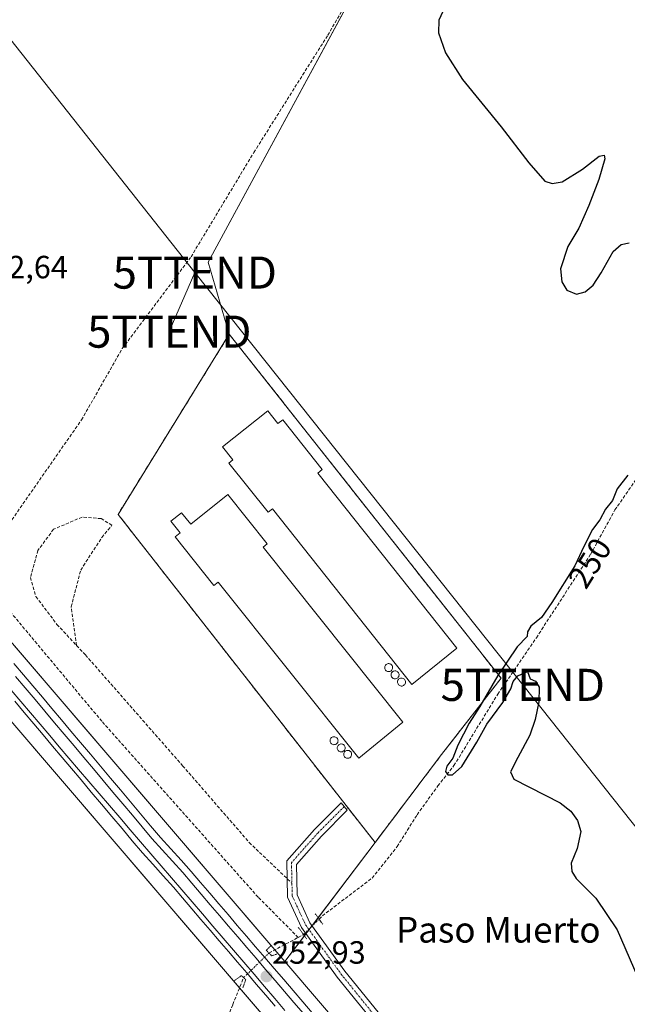
# Model space of a CAD drawing. Units: metres. Extents: x 626014 to 629530, y 4643965 to 4646340.
# Drawn here: x 627231 to 627420, y 4645408 to 4645715 of the extents above; entities that cross this region are included whole.
import ezdxf
from ezdxf.enums import TextEntityAlignment as Align

# ---------------------------------------------------------------- set-up
doc = ezdxf.new("R2010")
doc.units = ezdxf.units.M
doc.header["$MEASUREMENT"] = 0
for name, pattern in [('TRAZO_Y_PUNTO', [1, 0.5, -0.25, 0, -0.25]), ('TRAZOS2', [0.375, 0.25, -0.125]), ('TRAZOSX2', [1.5, 1, -0.5])]:
    doc.linetypes.add(name, pattern=pattern)
doc.layers.get('0').update_dxf_attribs({"lineweight": 5})
for name, color, linetype, lineweight in [('Agrupación de edificios', 2, 'TRAZOSX2', 0), ('Agrupación de edificios CxS', 19, 'Continuous', 0), ('Carátula', 7, 'Continuous', 5), ('Corriente artificial lineal', 5, 'TRAZOSX2', 13), ('Corriente artificial lineal oculto', 135, 'TRAZO_Y_PUNTO', 13), ('Cultivos herbáceos CxS', 92, 'Continuous', 0), ('Curva de nivel maestra', 36, 'Continuous', 30), ('Depósito genérico', 232, 'Continuous', 0), ('Depósito genérico Cxs', 232, 'Continuous', 0), ('Edificación industrial', 135, 'Continuous', 13), ('Edificación industrial Cxs', 135, 'Continuous', 13), ('Ferrocarril', 142, 'Continuous', 0), ('Ferrocarril eje', 144, 'Continuous', 13), ('Núcleo urbano', 19, 'Continuous', 0), ('Núcleo urbano CxS', 19, 'Continuous', 0), ('Pastizal CxS', 92, 'Continuous', 0), ('Pista no pavimentada', 254, 'Continuous', 13), ('Pista no pavimentada Cxs', 254, 'Continuous', 0), ('Pista pavimentada eje', 135, 'TRAZO_Y_PUNTO', 0), ('Puente lineal', 2, 'TRAZOS2', 0), ('Punto de cota en terreno', 7, 'Continuous', 0), ('Rótulo de curva de nivel directora', 19, 'Continuous', 0), ('Rótulo de punto de cota en terreno', 19, 'Continuous', 0), ('Senda', 19, 'TRAZOSX2', 0), ('Tendido', 6, 'Continuous', 0), ('Texto cartográfico', 19, 'Continuous', 0), ('Torre de tendido puntual', 7, 'Continuous', 0)]:
    doc.layers.add(name, color=color, linetype=linetype, lineweight=lineweight)
doc.styles.add('Arial', font='txt', dxfattribs={"height": 0.2})

# ---------------------------------------------------------------- blocks, each defined once
blk = doc.blocks.new('*U151')
at = {"layer": 'Pastizal CxS', "color": 92, "linetype": 'Continuous', "lineweight": 0}
blk.add_polyline3d([(627129.31, 4645750.66, 252.45), (627174.29, 4645742.72, 252.51), (627217.95, 4645742.72, 252.37), (627260.28, 4645748.01, 251.77), (627333.04, 4645751.98, 251.14), (627340.98, 4645734.78, 250.18), (627289.39, 4645639.53, 250.91), (627296, 4645617.04, 250.78), (627261.35, 4645560.91, 251.41), (627341.41, 4645458.67, 250.69), (627313.32, 4645421.54, 251.68), (627012.26, 4645773.18, 252.83), (627039.36, 4645778.44, 252.58), (627052.59, 4645771.83, 252.54), (627085.66, 4645763.89, 252.59), (627129.31, 4645750.66, 252.45)], close=True, dxfattribs=at)
blk = doc.blocks.new('*U153')
at = {"layer": 'Cultivos herbáceos CxS', "color": 92, "linetype": 'Continuous', "lineweight": 0}
blk.add_polyline3d([(627632.49, 4645048.74, 251.09), (627313.32, 4645421.54, 251.68), (627341.41, 4645458.67, 250.69), (627362.15, 4645486.07, 250.34), (627380.67, 4645509.89, 249.62), (627296, 4645617.04, 250.78), (627289.39, 4645639.53, 250.91), (627340.98, 4645734.78, 250.18), (627333.04, 4645751.98, 251.14), (627260.28, 4645748.01, 251.77), (627217.95, 4645742.72, 252.37), (627174.29, 4645742.72, 252.51), (627129.31, 4645750.66, 252.45), (627085.66, 4645763.89, 252.59), (627052.59, 4645771.83, 252.54), (627039.36, 4645778.44, 252.58), (627012.26, 4645773.18, 252.83), (626967.11, 4645825.92, 252.84)], dxfattribs=at)
blk = doc.blocks.new('5PATER')
at = {"layer": 'Carátula', "linetype": 'Continuous', "lineweight": 5}
h = blk.add_hatch(color=250, dxfattribs=at)
edge = h.paths.add_edge_path()
edge.add_ellipse((0, 0.01), major_axis=(-1.33, -1.34), ratio=0.999422, start_angle=0, end_angle=360)
blk = doc.blocks.new('5TTEND')
blk.add_text('5TTEND', height=10).set_placement((0, 0), align=Align.MIDDLE_CENTER)

msp = doc.modelspace()

# ---------------------------------------------------------------- linework, layer by layer
at = {"layer": 'Agrupación de edificios', "color": 2, "linetype": 'TRAZOSX2', "lineweight": 0}
msp.add_polyline3d([(627362.15, 4645486.07, 250.34), (627341.41, 4645458.67, 250.69), (627261.35, 4645560.91, 251.41), (627296, 4645617.04, 250.78), (627380.67, 4645509.89, 249.62), (627362.15, 4645486.07, 250.34)], dxfattribs=at)
at = {"layer": 'Agrupación de edificios CxS', "color": 19, "linetype": 'Continuous', "lineweight": 0}
msp.add_polyline3d([(627362.15, 4645486.07, 250.34), (627341.41, 4645458.67, 250.69), (627261.35, 4645560.91, 251.41), (627296, 4645617.04, 250.78), (627380.67, 4645509.89, 249.62), (627362.15, 4645486.07, 250.34)], close=True, dxfattribs=at)
at = {"layer": 'Corriente artificial lineal', "color": 5, "linetype": 'TRAZOSX2', "lineweight": 13}
for points in [[(627323.98, 4645434.79, 251.08), (627325, 4645435.81, 250.83), (627340.48, 4645447.58, 250.1), (627348.28, 4645457.37, 250.06), (627354.5, 4645467.29, 250.14), (627360.98, 4645476.29, 250.05), (627366.01, 4645482.64, 249.79), (627379.64, 4645504.86, 249.74), (627391.68, 4645522.46, 249.14), (627408.61, 4645548.52, 249.15), (627416.15, 4645562.28, 248.82), (627434.01, 4645588.08, 249.27), (627454.38, 4645618.77, 249.33), (627471.58, 4645647.08, 248.67), (627495.66, 4645685.05, 248.25), (627512.72, 4645710.71, 248.44), (627522.51, 4645725.79, 248.74), (627536.67, 4645745.11, 248.16), (627541.87, 4645752.95, 247.88)], [(627317.48, 4645429.08, 250.86), (627304.98, 4645441.65, 251.08), (627256.3, 4645496.42, 251.29), (627217.14, 4645543.25, 251.38), (627249.95, 4645590.34, 251.34), (627262.65, 4645612.57, 251.42), (627284.08, 4645641.14, 251.17), (627303.66, 4645673.69, 250.42), (627326.68, 4645710.2, 250.34), (627337, 4645727.93, 250.36), (627292.02, 4645724.75, 250.3), (627264.24, 4645721.84, 251.19), (627254.97, 4645722.9, 251.01), (627248.1, 4645727.13, 251.21), (627243.18, 4645734.27, 250.34)], [(627317.48, 4645429.08, 250.86), (627319.14, 4645429.97, 251.25)], [(627308.36, 4645424.23, 251.77), (627317.48, 4645429.08, 250.86)], [(627196.12, 4645023.54, 255.3), (627198.26, 4645027.82, 254.06), (627183.18, 4645054.54, 254.03), (627171.94, 4645075.18, 253.84), (627160.43, 4645093.7, 253.78), (627151.57, 4645108.52, 253.42), (627148.39, 4645116.06, 254.08), (627161.88, 4645140.66, 253.48), (627177.76, 4645170.43, 253.47), (627189.53, 4645193.18, 253.64), (627203.03, 4645219.11, 253.09), (627213.74, 4645239.88, 253.28), (627220.23, 4645252.72, 252.87), (627240.07, 4645290.02, 252.53), (627252.5, 4645313.57, 252.09), (627258.72, 4645326.27, 252.56), (627261.63, 4645332.89, 251.74), (627269.44, 4645352.07, 251.93), (627282.93, 4645378.53, 251.65), (627290.47, 4645391.89, 251.5), (627297.09, 4645408.16, 251.35), (627300.47, 4645416.56, 252.37)]]:
    msp.add_polyline3d(points, dxfattribs=at)
at = {"layer": 'Corriente artificial lineal oculto', "color": 135, "linetype": 'TRAZO_Y_PUNTO', "lineweight": 13}
for points in [[(627319.14, 4645429.97, 251.25), (627319.18, 4645429.99, 251.26), (627323.98, 4645434.79, 251.08)], [(627300.47, 4645416.56, 252.37), (627308.36, 4645424.23, 251.77)]]:
    msp.add_polyline3d(points, dxfattribs=at)
at = {"layer": 'Cultivos herbáceos CxS', "color": 92, "linetype": 'Continuous', "lineweight": 0}
for points in [[(626055.53, 4645096.98, 260.56), (626034.54, 4646278.18, 254.65), (626552.38, 4646287.49, 253.86), (626665.93, 4646158.12, 254.21), (626954.92, 4645815.53, 252.75), (627005.45, 4645756.52, 252.42), (627005.45, 4645756.52, 252.42), (626983.9, 4645746.47, 252.39), (626938.69, 4645763.74, 252.99), (626898.41, 4645767.03, 252.85), (626541.65, 4645784.29, 254.17), (626515.48, 4645790.35, 253.79), (626428.17, 4645789.02, 253.83), (626545.91, 4645593.23, 254.47), (626578.98, 4645618.37, 253.97), (626641.73, 4645605.52, 253.84), (626699.37, 4645589.26, 253.72), (626750.96, 4645572.06, 253.7), (626811.27, 4645556.59, 253.78), (626877.96, 4645548.25, 252.79), (626934.58, 4645523.71, 253.94), (627227.35, 4645497.34, 251.99), (627620.32, 4645038.34, 251.83)], [(627012.26, 4645773.18, 252.83), (627017.87, 4645774.27, 252.75), (627022.7, 4645775.2, 252.7), (627030.09, 4645776.64, 252.63), (627039.36, 4645778.44, 252.58), (627048.39, 4645773.92, 252.55), (627052.58, 4645771.83, 252.54), (627062.82, 4645769.37, 252.47), (627085.66, 4645763.89, 252.59), (627129.31, 4645750.66, 252.45), (627174.29, 4645742.72, 252.51), (627217.95, 4645742.72, 252.37), (627260.28, 4645748.01, 251.77), (627333.04, 4645751.98, 251.14), (627333.41, 4645751.18, 250.98), (627336.2, 4645745.13, 249.45), (627339.97, 4645736.97, 250.17), (627340.64, 4645735.53, 250.18), (627340.98, 4645734.78, 250.18), (627340.57, 4645734.02, 250.18), (627289.39, 4645639.53, 250.91), (627296, 4645617.04, 250.78)], [(627296, 4645617.04, 250.78), (627380.67, 4645509.89, 249.62), (627362.15, 4645486.07, 250.34), (627341.41, 4645458.67, 250.69)], [(627227.35, 4645497.34, 251.99), (627299.2, 4645413.41, 251.77), (627620.32, 4645038.34, 251.83), (627653.37, 4644999.46, 250.37), (627653.72, 4644999.04, 250.15), (627655.31, 4644997.17, 249.71), (627656.1, 4644996.24, 249.61), (627656.88, 4644995.32, 249.74), (627658.18, 4644993.8, 250.38), (628189.97, 4644368.06, 253.95), (628204.99, 4644350.39, 255.29), (628205.87, 4644349.36, 254.83), (628207.17, 4644347.83, 255.29), (628208.46, 4644346.3, 256.65), (628209.3, 4644345.32, 256.67), (628229.45, 4644321.61, 253.99), (628231.14, 4644319.62, 253.34), (628282.7, 4644258.95, 253.76), (628449.12, 4644065.61, 254.76), (628497.98, 4644008.6, 254.83)], [(627341.41, 4645458.67, 250.69), (627323.67, 4645435.22, 251.11), (627321.8, 4645432.75, 251.59), (627321.35, 4645432.16, 251.62), (627320.85, 4645431.5, 251.56), (627319.9, 4645430.25, 251.39), (627319.41, 4645429.6, 251.27), (627313.32, 4645421.54, 251.68)], [(628198.71, 4644382.5, 253.67), (627670.57, 4645003.94, 250.03), (627669.21, 4645005.54, 249.91), (627668.47, 4645006.41, 249.86), (627667.67, 4645007.35, 249.81), (627665.63, 4645009.75, 250.23), (627664.95, 4645010.55, 250.53), (627632.49, 4645048.74, 251.09), (627313.32, 4645421.54, 251.68)]]:
    msp.add_polyline3d(points, dxfattribs=at)
at = {"layer": 'Curva de nivel maestra', "color": 36, "linetype": 'Continuous', "lineweight": 30}
for points in [[(627362.52, 4645717.61, 250), (627361.25, 4645714.86, 250), (627361.2, 4645710.98, 250), (627363.36, 4645704.76, 250), (627368.64, 4645696.42, 250), (627380.71, 4645681.62, 250), (627389.34, 4645670.4, 250), (627394.36, 4645664.71, 250), (627396.56, 4645663.98, 250), (627399.72, 4645664.53, 250), (627406.08, 4645668.46, 250), (627411.27, 4645672.48, 250), (627412.77, 4645672.85, 250), (627413.05, 4645671.71, 250), (627411.19, 4645665.3, 250), (627407.98, 4645657.13, 250), (627404.86, 4645650.11, 250), (627401.45, 4645644.32, 250), (627399.16, 4645637.4, 250), (627399.63, 4645633.33, 250), (627401.17, 4645630.81, 250), (627404.19, 4645629.49, 250), (627406.91, 4645630.22, 250), (627409.4, 4645632.33, 250), (627411.91, 4645636.12, 250), (627415.62, 4645642.79, 250), (627418.1, 4645644.97, 250), (627420.61, 4645645.47, 250)], [(627420.14, 4645573.1, 250), (627416.89, 4645568.9, 250), (627415.39, 4645565.23, 250), (627413.25, 4645562.57, 250), (627411.42, 4645559.23, 250), (627409.12, 4645556.23, 250), (627406.44, 4645550.9, 250), (627403.67, 4645544.9, 250), (627396.53, 4645533.45, 250), (627393.25, 4645528.73, 250), (627390, 4645526.09, 250), (627388.96, 4645524.3, 250), (627388.78, 4645522.8, 250), (627385.69, 4645519.58, 250), (627379.67, 4645510.7, 250), (627374.05, 4645501.08, 250), (627370.73, 4645495.88, 250), (627367.16, 4645488.94, 250), (627365.69, 4645484.98, 250), (627363.8, 4645482.43, 250), (627363.33, 4645480.74, 250), (627364.09, 4645479.7, 250), (627365.56, 4645479.73, 250), (627368.42, 4645482.35, 250), (627373.16, 4645489.92, 250), (627376.24, 4645495.58, 250), (627381.27, 4645502.24, 250), (627383.72, 4645506.58, 250), (627384.42, 4645508.81, 250), (627385.91, 4645510.56, 250), (627388.87, 4645511.96, 250), (627389.76, 4645509.62, 250), (627391.43, 4645508.95, 250), (627392.5, 4645507.02, 250), (627392.47, 4645502.46, 250), (627391.34, 4645496.98, 250), (627389.59, 4645492.06, 250), (627385.91, 4645485.18, 250), (627383.63, 4645480.7, 250), (627384.63, 4645478.37, 250), (627399.13, 4645470.99, 250), (627402.41, 4645468.38, 250), (627404.49, 4645465.55, 250), (627405.56, 4645462.06, 250), (627404.44, 4645456.77, 250), (627402.47, 4645452.24, 250), (627402.73, 4645449.67, 250), (627404.12, 4645447.48, 250), (627410.21, 4645441.34, 250), (627416.87, 4645431.4, 250), (627423.31, 4645416.55, 250)]]:
    msp.add_polyline3d(points, dxfattribs=at)
at = {"layer": 'Depósito genérico', "color": 232, "linetype": 'Continuous', "lineweight": 0}
for points in [[(627345.83, 4645511.92, 250.45), (627345.58, 4645511.91, 250.44), (627345.34, 4645511.95, 250.44), (627345.1, 4645512.04, 250.44), (627344.89, 4645512.17, 250.43), (627344.71, 4645512.34, 250.43), (627344.57, 4645512.55, 250.42), (627344.47, 4645512.78, 250.42), (627344.42, 4645513.02, 250.41), (627344.42, 4645513.27, 250.41), (627344.46, 4645513.51, 250.41), (627344.56, 4645513.74, 250.41), (627344.7, 4645513.95, 250.41), (627344.87, 4645514.12, 250.41), (627345.08, 4645514.26, 250.41), (627345.31, 4645514.35, 250.42), (627345.55, 4645514.4, 250.42), (627345.66, 4645514.4, 250.43), (627345.9, 4645514.37, 250.43), (627346.14, 4645514.3, 250.44), (627346.36, 4645514.18, 250.44), (627346.55, 4645514.02, 250.44), (627346.7, 4645513.83, 250.44), (627346.81, 4645513.61, 250.44), (627346.88, 4645513.37, 250.44), (627346.9, 4645513.12, 250.44), (627346.87, 4645512.87, 250.44), (627346.79, 4645512.64, 250.44), (627346.66, 4645512.42, 250.44), (627346.49, 4645512.24, 250.44), (627346.3, 4645512.09, 250.45), (627346.07, 4645511.98, 250.45), (627345.83, 4645511.92, 250.45)], [(627347.83, 4645509.67, 250.45), (627347.58, 4645509.66, 250.45), (627347.34, 4645509.7, 250.45), (627347.1, 4645509.79, 250.45), (627346.89, 4645509.92, 250.44), (627346.71, 4645510.09, 250.44), (627346.57, 4645510.3, 250.44), (627346.47, 4645510.53, 250.44), (627346.42, 4645510.77, 250.44), (627346.42, 4645511.02, 250.44), (627346.46, 4645511.26, 250.44), (627346.56, 4645511.49, 250.44), (627346.7, 4645511.7, 250.44), (627346.87, 4645511.87, 250.44), (627347.08, 4645512.01, 250.43), (627347.31, 4645512.1, 250.43), (627347.55, 4645512.15, 250.43), (627347.66, 4645512.15, 250.43), (627347.9, 4645512.12, 250.42), (627348.14, 4645512.05, 250.42), (627348.36, 4645511.93, 250.42), (627348.55, 4645511.77, 250.42), (627348.7, 4645511.58, 250.41), (627348.81, 4645511.36, 250.42), (627348.88, 4645511.12, 250.42), (627348.9, 4645510.87, 250.42), (627348.87, 4645510.62, 250.42), (627348.79, 4645510.39, 250.43), (627348.66, 4645510.17, 250.43), (627348.49, 4645509.99, 250.44), (627348.3, 4645509.84, 250.45), (627348.07, 4645509.73, 250.46), (627347.83, 4645509.67, 250.45)], [(627349.83, 4645507.42, 250.42), (627349.58, 4645507.41, 250.42), (627349.34, 4645507.45, 250.42), (627349.1, 4645507.54, 250.42), (627348.89, 4645507.67, 250.43), (627348.71, 4645507.84, 250.43), (627348.57, 4645508.05, 250.43), (627348.47, 4645508.28, 250.43), (627348.42, 4645508.52, 250.44), (627348.42, 4645508.77, 250.44), (627348.46, 4645509.01, 250.44), (627348.56, 4645509.24, 250.44), (627348.7, 4645509.45, 250.43), (627348.87, 4645509.62, 250.43), (627349.08, 4645509.76, 250.42), (627349.31, 4645509.85, 250.41), (627349.55, 4645509.9, 250.41), (627349.66, 4645509.9, 250.4), (627349.9, 4645509.87, 250.39), (627350.14, 4645509.8, 250.39), (627350.36, 4645509.68, 250.39), (627350.55, 4645509.52, 250.4), (627350.7, 4645509.33, 250.4), (627350.81, 4645509.11, 250.4), (627350.88, 4645508.87, 250.4), (627350.9, 4645508.62, 250.41), (627350.87, 4645508.37, 250.41), (627350.79, 4645508.14, 250.41), (627350.66, 4645507.92, 250.41), (627350.49, 4645507.74, 250.41), (627350.3, 4645507.59, 250.41), (627350.07, 4645507.48, 250.41), (627349.83, 4645507.42, 250.42)], [(627328.81, 4645489.15, 250.7), (627328.56, 4645489.14, 250.71), (627328.32, 4645489.18, 250.71), (627328.08, 4645489.27, 250.72), (627327.87, 4645489.4, 250.72), (627327.69, 4645489.57, 250.73), (627327.55, 4645489.78, 250.73), (627327.45, 4645490.01, 250.74), (627327.4, 4645490.25, 250.74), (627327.4, 4645490.5, 250.74), (627327.44, 4645490.74, 250.74), (627327.54, 4645490.97, 250.73), (627327.68, 4645491.18, 250.73), (627327.85, 4645491.35, 250.73), (627328.06, 4645491.49, 250.72), (627328.29, 4645491.58, 250.71), (627328.53, 4645491.63, 250.7), (627328.64, 4645491.63, 250.7), (627328.88, 4645491.6, 250.69), (627329.12, 4645491.53, 250.68), (627329.34, 4645491.41, 250.68), (627329.53, 4645491.25, 250.67), (627329.68, 4645491.06, 250.67), (627329.79, 4645490.84, 250.66), (627329.86, 4645490.6, 250.66), (627329.88, 4645490.35, 250.66), (627329.85, 4645490.1, 250.66), (627329.77, 4645489.87, 250.67), (627329.64, 4645489.65, 250.68), (627329.47, 4645489.47, 250.69), (627329.28, 4645489.32, 250.69), (627329.05, 4645489.21, 250.7), (627328.81, 4645489.15, 250.7)], [(627331.06, 4645486.9, 250.69), (627330.81, 4645486.89, 250.69), (627330.57, 4645486.93, 250.69), (627330.33, 4645487.02, 250.7), (627330.12, 4645487.15, 250.7), (627329.94, 4645487.32, 250.71), (627329.8, 4645487.53, 250.71), (627329.7, 4645487.76, 250.71), (627329.65, 4645488, 250.72), (627329.65, 4645488.25, 250.71), (627329.69, 4645488.49, 250.71), (627329.79, 4645488.72, 250.7), (627329.93, 4645488.93, 250.69), (627330.1, 4645489.1, 250.69), (627330.31, 4645489.24, 250.68), (627330.54, 4645489.33, 250.67), (627330.78, 4645489.38, 250.67), (627330.89, 4645489.38, 250.67), (627331.13, 4645489.35, 250.67), (627331.37, 4645489.28, 250.67), (627331.59, 4645489.16, 250.67), (627331.78, 4645489, 250.66), (627331.93, 4645488.81, 250.66), (627332.04, 4645488.59, 250.66), (627332.11, 4645488.35, 250.66), (627332.13, 4645488.1, 250.66), (627332.1, 4645487.85, 250.66), (627332.02, 4645487.62, 250.66), (627331.89, 4645487.4, 250.67), (627331.72, 4645487.22, 250.67), (627331.53, 4645487.07, 250.68), (627331.3, 4645486.96, 250.68), (627331.06, 4645486.9, 250.69)], [(627333.06, 4645484.9, 250.68), (627332.81, 4645484.89, 250.68), (627332.57, 4645484.93, 250.68), (627332.33, 4645485.02, 250.68), (627332.12, 4645485.15, 250.68), (627331.94, 4645485.32, 250.68), (627331.8, 4645485.53, 250.68), (627331.7, 4645485.76, 250.68), (627331.65, 4645486, 250.68), (627331.65, 4645486.25, 250.68), (627331.69, 4645486.49, 250.68), (627331.79, 4645486.72, 250.68), (627331.93, 4645486.93, 250.67), (627332.1, 4645487.1, 250.67), (627332.31, 4645487.24, 250.66), (627332.54, 4645487.33, 250.66), (627332.78, 4645487.38, 250.65), (627332.89, 4645487.38, 250.65), (627333.13, 4645487.35, 250.65), (627333.37, 4645487.28, 250.65), (627333.59, 4645487.16, 250.64), (627333.78, 4645487, 250.64), (627333.93, 4645486.81, 250.64), (627334.04, 4645486.59, 250.63), (627334.11, 4645486.35, 250.63), (627334.13, 4645486.1, 250.63), (627334.1, 4645485.85, 250.64), (627334.02, 4645485.62, 250.65), (627333.89, 4645485.4, 250.66), (627333.72, 4645485.22, 250.66), (627333.53, 4645485.07, 250.67), (627333.3, 4645484.96, 250.67), (627333.06, 4645484.9, 250.68)]]:
    msp.add_polyline3d(points, dxfattribs=at)
at = {"layer": 'Depósito genérico Cxs', "color": 232, "linetype": 'Continuous', "lineweight": 0}
for points in [[(627345.83, 4645511.92, 250.45), (627345.58, 4645511.91, 250.44), (627345.34, 4645511.95, 250.44), (627345.1, 4645512.04, 250.44), (627344.89, 4645512.17, 250.43), (627344.71, 4645512.34, 250.43), (627344.57, 4645512.55, 250.42), (627344.47, 4645512.78, 250.42), (627344.42, 4645513.02, 250.41), (627344.42, 4645513.27, 250.41), (627344.46, 4645513.51, 250.41), (627344.56, 4645513.74, 250.41), (627344.7, 4645513.95, 250.41), (627344.87, 4645514.12, 250.41), (627345.08, 4645514.26, 250.41), (627345.31, 4645514.35, 250.42), (627345.55, 4645514.4, 250.42), (627345.66, 4645514.4, 250.43), (627345.9, 4645514.37, 250.43), (627346.14, 4645514.3, 250.44), (627346.36, 4645514.18, 250.44), (627346.55, 4645514.02, 250.44), (627346.7, 4645513.83, 250.44), (627346.81, 4645513.61, 250.44), (627346.88, 4645513.37, 250.44), (627346.9, 4645513.12, 250.44), (627346.87, 4645512.87, 250.44), (627346.79, 4645512.64, 250.44), (627346.66, 4645512.42, 250.44), (627346.49, 4645512.24, 250.44), (627346.3, 4645512.09, 250.45), (627346.07, 4645511.98, 250.45), (627345.83, 4645511.92, 250.45)], [(627347.83, 4645509.67, 250.45), (627347.58, 4645509.66, 250.45), (627347.34, 4645509.7, 250.45), (627347.1, 4645509.79, 250.45), (627346.89, 4645509.92, 250.44), (627346.71, 4645510.09, 250.44), (627346.57, 4645510.3, 250.44), (627346.47, 4645510.53, 250.44), (627346.42, 4645510.77, 250.44), (627346.42, 4645511.02, 250.44), (627346.46, 4645511.26, 250.44), (627346.56, 4645511.49, 250.44), (627346.7, 4645511.7, 250.44), (627346.87, 4645511.87, 250.44), (627347.08, 4645512.01, 250.43), (627347.31, 4645512.1, 250.43), (627347.55, 4645512.15, 250.43), (627347.66, 4645512.15, 250.43), (627347.9, 4645512.12, 250.42), (627348.14, 4645512.05, 250.42), (627348.36, 4645511.93, 250.42), (627348.55, 4645511.77, 250.42), (627348.7, 4645511.58, 250.41), (627348.81, 4645511.36, 250.42), (627348.88, 4645511.12, 250.42), (627348.9, 4645510.87, 250.42), (627348.87, 4645510.62, 250.42), (627348.79, 4645510.39, 250.43), (627348.66, 4645510.17, 250.43), (627348.49, 4645509.99, 250.44), (627348.3, 4645509.84, 250.45), (627348.07, 4645509.73, 250.46), (627347.83, 4645509.67, 250.45)], [(627349.83, 4645507.42, 250.42), (627349.58, 4645507.41, 250.42), (627349.34, 4645507.45, 250.42), (627349.1, 4645507.54, 250.42), (627348.89, 4645507.67, 250.43), (627348.71, 4645507.84, 250.43), (627348.57, 4645508.05, 250.43), (627348.47, 4645508.28, 250.43), (627348.42, 4645508.52, 250.44), (627348.42, 4645508.77, 250.44), (627348.46, 4645509.01, 250.44), (627348.56, 4645509.24, 250.44), (627348.7, 4645509.45, 250.43), (627348.87, 4645509.62, 250.43), (627349.08, 4645509.76, 250.42), (627349.31, 4645509.85, 250.41), (627349.55, 4645509.9, 250.41), (627349.66, 4645509.9, 250.4), (627349.9, 4645509.87, 250.39), (627350.14, 4645509.8, 250.39), (627350.36, 4645509.68, 250.39), (627350.55, 4645509.52, 250.4), (627350.7, 4645509.33, 250.4), (627350.81, 4645509.11, 250.4), (627350.88, 4645508.87, 250.4), (627350.9, 4645508.62, 250.41), (627350.87, 4645508.37, 250.41), (627350.79, 4645508.14, 250.41), (627350.66, 4645507.92, 250.41), (627350.49, 4645507.74, 250.41), (627350.3, 4645507.59, 250.41), (627350.07, 4645507.48, 250.41), (627349.83, 4645507.42, 250.42)], [(627328.81, 4645489.15, 250.7), (627328.56, 4645489.14, 250.71), (627328.32, 4645489.18, 250.71), (627328.08, 4645489.27, 250.72), (627327.87, 4645489.4, 250.72), (627327.69, 4645489.57, 250.73), (627327.55, 4645489.78, 250.73), (627327.45, 4645490.01, 250.74), (627327.4, 4645490.25, 250.74), (627327.4, 4645490.5, 250.74), (627327.44, 4645490.74, 250.74), (627327.54, 4645490.97, 250.73), (627327.68, 4645491.18, 250.73), (627327.85, 4645491.35, 250.73), (627328.06, 4645491.49, 250.72), (627328.29, 4645491.58, 250.71), (627328.53, 4645491.63, 250.7), (627328.64, 4645491.63, 250.7), (627328.88, 4645491.6, 250.69), (627329.12, 4645491.53, 250.68), (627329.34, 4645491.41, 250.68), (627329.53, 4645491.25, 250.67), (627329.68, 4645491.06, 250.67), (627329.79, 4645490.84, 250.66), (627329.86, 4645490.6, 250.66), (627329.88, 4645490.35, 250.66), (627329.85, 4645490.1, 250.66), (627329.77, 4645489.87, 250.67), (627329.64, 4645489.65, 250.68), (627329.47, 4645489.47, 250.69), (627329.28, 4645489.32, 250.69), (627329.05, 4645489.21, 250.7), (627328.81, 4645489.15, 250.7)], [(627331.06, 4645486.9, 250.69), (627330.81, 4645486.89, 250.69), (627330.57, 4645486.93, 250.69), (627330.33, 4645487.02, 250.7), (627330.12, 4645487.15, 250.7), (627329.94, 4645487.32, 250.71), (627329.8, 4645487.53, 250.71), (627329.7, 4645487.76, 250.71), (627329.65, 4645488, 250.72), (627329.65, 4645488.25, 250.71), (627329.69, 4645488.49, 250.71), (627329.79, 4645488.72, 250.7), (627329.93, 4645488.93, 250.69), (627330.1, 4645489.1, 250.69), (627330.31, 4645489.24, 250.68), (627330.54, 4645489.33, 250.67), (627330.78, 4645489.38, 250.67), (627330.89, 4645489.38, 250.67), (627331.13, 4645489.35, 250.67), (627331.37, 4645489.28, 250.67), (627331.59, 4645489.16, 250.67), (627331.78, 4645489, 250.66), (627331.93, 4645488.81, 250.66), (627332.04, 4645488.59, 250.66), (627332.11, 4645488.35, 250.66), (627332.13, 4645488.1, 250.66), (627332.1, 4645487.85, 250.66), (627332.02, 4645487.62, 250.66), (627331.89, 4645487.4, 250.67), (627331.72, 4645487.22, 250.67), (627331.53, 4645487.07, 250.68), (627331.3, 4645486.96, 250.68), (627331.06, 4645486.9, 250.69)], [(627333.06, 4645484.9, 250.68), (627332.81, 4645484.89, 250.68), (627332.57, 4645484.93, 250.68), (627332.33, 4645485.02, 250.68), (627332.12, 4645485.15, 250.68), (627331.94, 4645485.32, 250.68), (627331.8, 4645485.53, 250.68), (627331.7, 4645485.76, 250.68), (627331.65, 4645486, 250.68), (627331.65, 4645486.25, 250.68), (627331.69, 4645486.49, 250.68), (627331.79, 4645486.72, 250.68), (627331.93, 4645486.93, 250.67), (627332.1, 4645487.1, 250.67), (627332.31, 4645487.24, 250.66), (627332.54, 4645487.33, 250.66), (627332.78, 4645487.38, 250.65), (627332.89, 4645487.38, 250.65), (627333.13, 4645487.35, 250.65), (627333.37, 4645487.28, 250.65), (627333.59, 4645487.16, 250.64), (627333.78, 4645487, 250.64), (627333.93, 4645486.81, 250.64), (627334.04, 4645486.59, 250.63), (627334.11, 4645486.35, 250.63), (627334.13, 4645486.1, 250.63), (627334.1, 4645485.85, 250.64), (627334.02, 4645485.62, 250.65), (627333.89, 4645485.4, 250.66), (627333.72, 4645485.22, 250.66), (627333.53, 4645485.07, 250.67), (627333.3, 4645484.96, 250.67), (627333.06, 4645484.9, 250.68)]]:
    msp.add_polyline3d(points, close=True, dxfattribs=at)
at = {"layer": 'Edificación industrial', "color": 135, "linetype": 'Continuous', "lineweight": 13}
for points in [[(627308.02, 4645593.18, 250.78), (627311.17, 4645589.21, 250.76), (627312.64, 4645590.37, 250.73), (627324.96, 4645574.85, 250.65), (627323.58, 4645573.75, 250.67), (627366.87, 4645519.21, 250.4), (627352.83, 4645507.92, 250.41), (627309.42, 4645562.62, 250.87), (627308.08, 4645561.55, 250.9), (627295.91, 4645576.89, 251.08), (627297.14, 4645577.87, 251.06), (627293.89, 4645581.97, 251.05), (627308.02, 4645593.18, 250.78)], [(627295.58, 4645567.06, 251.07), (627307.82, 4645551.73, 250.89), (627306.57, 4645550.73, 250.9), (627350.11, 4645496.19, 250.42), (627336.32, 4645484.9, 250.62), (627292.53, 4645539.75, 251.05), (627291.23, 4645538.71, 251.06), (627279.14, 4645553.86, 251.27), (627280.72, 4645555.13, 251.25), (627277.84, 4645558.74, 251.27), (627281.15, 4645561.37, 251.25), (627283.99, 4645557.81, 251.23), (627295.58, 4645567.06, 251.07)]]:
    msp.add_polyline3d(points, dxfattribs=at)
at = {"layer": 'Edificación industrial Cxs', "color": 135, "linetype": 'Continuous', "lineweight": 13}
for points in [[(627308.02, 4645593.18, 250.78), (627311.17, 4645589.21, 250.76), (627312.64, 4645590.37, 250.73), (627324.96, 4645574.85, 250.65), (627323.58, 4645573.75, 250.67), (627366.87, 4645519.21, 250.4), (627352.83, 4645507.92, 250.41), (627309.42, 4645562.62, 250.87), (627308.08, 4645561.55, 250.9), (627295.91, 4645576.89, 251.08), (627297.14, 4645577.87, 251.06), (627293.89, 4645581.97, 251.05), (627308.02, 4645593.18, 250.78)], [(627295.58, 4645567.06, 251.07), (627307.82, 4645551.73, 250.89), (627306.57, 4645550.73, 250.9), (627350.11, 4645496.19, 250.42), (627336.32, 4645484.9, 250.62), (627292.53, 4645539.75, 251.05), (627291.23, 4645538.71, 251.06), (627279.14, 4645553.86, 251.27), (627280.72, 4645555.13, 251.25), (627277.84, 4645558.74, 251.27), (627281.15, 4645561.37, 251.25), (627283.99, 4645557.81, 251.23), (627295.58, 4645567.06, 251.07)]]:
    msp.add_polyline3d(points, close=True, dxfattribs=at)
at = {"layer": 'Ferrocarril', "color": 142, "linetype": 'Continuous', "lineweight": 0}
for points in [[(627228.9, 4645514.46, 252.5), (627231.86, 4645510.94, 252.53), (627234.82, 4645507.43, 252.5), (627237.77, 4645503.92, 252.63), (627240.73, 4645500.41, 252.44), (627243.69, 4645496.89, 252.43), (627246.65, 4645493.38, 252.43), (627249.61, 4645489.87, 252.46), (627252.74, 4645486.16, 252.51), (627255.86, 4645482.45, 252.44), (627258.99, 4645478.74, 252.48), (627262.12, 4645475.03, 252.53), (627265.24, 4645471.32, 252.46), (627268.37, 4645467.61, 252.53), (627271.49, 4645463.9, 252.58), (627274.62, 4645460.19, 252.43), (627277.8, 4645456.65, 252.39), (627280.98, 4645453.12, 252.23), (627284.16, 4645449.58, 252.33), (627287.03, 4645446.23, 252.36), (627289.89, 4645442.89, 252.31), (627292.76, 4645439.54, 252.35), (627295.62, 4645436.19, 252.28), (627298.49, 4645432.85, 252.3), (627301.35, 4645429.5, 252.34), (627304.22, 4645426.16, 252.41), (627307.08, 4645422.81, 252.24), (627310.03, 4645419.37, 252.43), (627312.98, 4645415.94, 252.58), (627315.93, 4645412.5, 252.43), (627318.88, 4645409.06, 252.29), (627321.82, 4645405.63, 252.3)], [(627310.3, 4645407.71, 252.8), (627307.36, 4645411.14, 252.79), (627304.41, 4645414.57, 252.6), (627301.47, 4645418, 252.77), (627298.61, 4645421.34, 252.56), (627295.75, 4645424.68, 252.58), (627292.89, 4645428.02, 252.62), (627290.03, 4645431.36, 252.57), (627287.18, 4645434.69, 252.58), (627284.32, 4645438.03, 252.6), (627281.46, 4645441.37, 252.66), (627278.6, 4645444.71, 252.56), (627275.39, 4645448.28, 252.71), (627272.18, 4645451.86, 252.6), (627268.97, 4645455.43, 252.5), (627265.78, 4645459.22, 252.56), (627262.58, 4645463.01, 252.57), (627259.39, 4645466.8, 252.57), (627256.2, 4645470.59, 252.62), (627253, 4645474.38, 252.61), (627249.81, 4645478.17, 252.62), (627246.86, 4645481.67, 252.65), (627243.91, 4645485.17, 252.62), (627240.96, 4645488.68, 252.88), (627238.01, 4645492.18, 252.65), (627235.06, 4645495.68, 252.66), (627232.11, 4645499.18, 252.7), (627229.16, 4645502.68, 252.69)]]:
    msp.add_polyline3d(points, dxfattribs=at)
at = {"layer": 'Ferrocarril eje', "color": 144, "linetype": 'Continuous', "lineweight": 13}
for points in [[(627228.9, 4645514.46, 252.5), (627231.86, 4645510.94, 252.53), (627234.82, 4645507.43, 252.5), (627237.77, 4645503.92, 252.63), (627240.73, 4645500.41, 252.44), (627243.69, 4645496.89, 252.43), (627246.65, 4645493.38, 252.43), (627249.61, 4645489.87, 252.46), (627252.74, 4645486.16, 252.51), (627255.86, 4645482.45, 252.44), (627258.99, 4645478.74, 252.48), (627262.12, 4645475.03, 252.53), (627265.24, 4645471.32, 252.46), (627268.37, 4645467.61, 252.53), (627271.49, 4645463.9, 252.58), (627274.62, 4645460.19, 252.43), (627277.8, 4645456.65, 252.39), (627280.98, 4645453.12, 252.23), (627284.16, 4645449.58, 252.33), (627287.03, 4645446.23, 252.36), (627289.89, 4645442.89, 252.31), (627292.76, 4645439.54, 252.35), (627295.62, 4645436.19, 252.28), (627298.49, 4645432.85, 252.3), (627301.35, 4645429.5, 252.34), (627304.22, 4645426.16, 252.41), (627307.08, 4645422.81, 252.24), (627310.03, 4645419.37, 252.43), (627312.98, 4645415.94, 252.58), (627315.93, 4645412.5, 252.43), (627318.88, 4645409.06, 252.29), (627321.82, 4645405.63, 252.3)], [(627229.39, 4645510.42, 252.85), (627232.43, 4645506.82, 252.92), (627235.47, 4645503.21, 253.01), (627238.51, 4645499.6, 252.82), (627241.54, 4645496, 252.83), (627244.58, 4645492.39, 252.75), (627247.62, 4645488.79, 252.86), (627250.66, 4645485.18, 252.85), (627253.69, 4645481.58, 252.79), (627256.73, 4645477.97, 252.96), (627259.77, 4645474.36, 252.84), (627262.81, 4645470.76, 252.82), (627265.84, 4645467.15, 252.86), (627268.88, 4645463.55, 252.81), (627271.92, 4645459.94, 252.81), (627275.11, 4645456.39, 252.68), (627278.31, 4645452.83, 252.66), (627281.5, 4645449.28, 252.75), (627284.36, 4645445.94, 252.65), (627287.22, 4645442.6, 252.75), (627290.08, 4645439.26, 252.65), (627292.94, 4645435.92, 252.61), (627295.8, 4645432.59, 252.61), (627298.66, 4645429.25, 252.63), (627301.52, 4645425.91, 252.67), (627304.38, 4645422.57, 252.6), (627307.32, 4645419.14, 252.74), (627310.26, 4645415.71, 252.76), (627313.21, 4645412.28, 252.7), (627316.15, 4645408.85, 252.75), (627319.09, 4645405.43, 252.61)], [(627228.02, 4645506.14, 252.86), (627231.02, 4645502.61, 252.94), (627234.03, 4645499.08, 252.86), (627237.03, 4645495.55, 252.84), (627240.04, 4645492.02, 252.87), (627243.05, 4645488.49, 253), (627246.05, 4645484.96, 252.93), (627249.06, 4645481.43, 252.8), (627252.28, 4645477.68, 252.9), (627255.5, 4645473.92, 252.89), (627258.72, 4645470.17, 252.78), (627261.93, 4645466.42, 252.83), (627265.15, 4645462.66, 252.78), (627268.37, 4645458.91, 252.77), (627271.59, 4645455.16, 252.9), (627274.81, 4645451.4, 252.78), (627278.03, 4645447.65, 252.84), (627281.25, 4645443.9, 252.9), (627284.47, 4645440.14, 252.74), (627287.68, 4645436.39, 252.73), (627290.9, 4645432.64, 252.77), (627294.12, 4645428.88, 252.75), (627297.34, 4645425.13, 252.72), (627300.54, 4645421.36, 252.77), (627303.74, 4645417.59, 252.79), (627306.95, 4645413.83, 252.89), (627310.15, 4645410.06, 252.84), (627313.35, 4645406.29, 252.79)], [(627229.16, 4645502.68, 252.69), (627232.11, 4645499.18, 252.7), (627235.06, 4645495.68, 252.66), (627238.01, 4645492.18, 252.65), (627240.96, 4645488.68, 252.88), (627243.91, 4645485.17, 252.62), (627246.86, 4645481.67, 252.65), (627249.81, 4645478.17, 252.62), (627253, 4645474.38, 252.61), (627256.2, 4645470.59, 252.62), (627259.39, 4645466.8, 252.57), (627262.58, 4645463.01, 252.57), (627265.78, 4645459.22, 252.56), (627268.97, 4645455.43, 252.5), (627272.18, 4645451.86, 252.6), (627275.39, 4645448.28, 252.71), (627278.6, 4645444.71, 252.56), (627281.46, 4645441.37, 252.66), (627284.32, 4645438.03, 252.6), (627287.18, 4645434.69, 252.58), (627290.03, 4645431.36, 252.57), (627292.89, 4645428.02, 252.62), (627295.75, 4645424.68, 252.58), (627298.61, 4645421.34, 252.56), (627301.47, 4645418, 252.77), (627304.41, 4645414.57, 252.6), (627307.36, 4645411.14, 252.79), (627310.3, 4645407.71, 252.8)]]:
    msp.add_polyline3d(points, dxfattribs=at)
at = {"layer": 'Núcleo urbano', "color": 19, "linetype": 'Continuous', "lineweight": 0}
for points in [[(627313.32, 4645421.54, 251.68), (627310.19, 4645425.2, 251.25), (627020.78, 4645763.23, 252.03), (627012.26, 4645773.18, 252.83)], [(627296, 4645617.04, 250.78), (627261.35, 4645560.91, 251.41), (627341.41, 4645458.67, 250.69)], [(627296, 4645617.04, 250.78), (627380.67, 4645509.89, 249.62), (627362.15, 4645486.07, 250.34), (627341.41, 4645458.67, 250.69)], [(627227.35, 4645497.34, 251.99), (627299.2, 4645413.41, 251.77), (627620.32, 4645038.34, 251.83), (627653.37, 4644999.46, 250.37), (627653.72, 4644999.04, 250.15), (627655.31, 4644997.17, 249.71), (627656.1, 4644996.24, 249.61), (627656.88, 4644995.32, 249.74), (627658.18, 4644993.8, 250.38), (628189.97, 4644368.06, 253.95), (628204.99, 4644350.39, 255.29), (628205.87, 4644349.36, 254.83), (628207.17, 4644347.83, 255.29), (628208.46, 4644346.3, 256.65), (628209.3, 4644345.32, 256.67), (628229.45, 4644321.61, 253.99), (628231.14, 4644319.62, 253.34), (628282.7, 4644258.95, 253.76), (628449.12, 4644065.61, 254.76), (628497.98, 4644008.6, 254.83)], [(628198.71, 4644382.5, 253.67), (627670.57, 4645003.94, 250.03), (627669.21, 4645005.54, 249.91), (627668.47, 4645006.41, 249.86), (627667.67, 4645007.35, 249.81), (627665.63, 4645009.75, 250.23), (627664.95, 4645010.55, 250.53), (627632.49, 4645048.74, 251.09), (627313.32, 4645421.54, 251.68)]]:
    msp.add_polyline3d(points, dxfattribs=at)
at = {"layer": 'Núcleo urbano CxS', "color": 19, "linetype": 'Continuous', "lineweight": 0}
msp.add_polyline3d([(628189.97, 4644368.06, 253.95), (627620.32, 4645038.34, 251.83), (627227.35, 4645497.34, 251.99), (627164.22, 4645571.07, 252.55), (627005.45, 4645756.52, 252.42), (626954.92, 4645815.53, 252.75), (626665.93, 4646158.12, 254.21), (626552.38, 4646287.49, 253.86), (626573.35, 4646287.87, 253.93), (626678.02, 4646168.62, 253.57), (626678.12, 4646168.51, 253.57), (626678.12, 4646168.5, 253.57), (626967.11, 4645825.92, 252.84), (627012.26, 4645773.18, 252.83), (627012.26, 4645773.18, 252.83), (627313.32, 4645421.54, 251.68), (627632.49, 4645048.74, 251.09), (628198.71, 4644382.5, 253.67)], dxfattribs=at)
msp.add_polyline3d([(627341.41, 4645458.67, 250.69), (627261.35, 4645560.91, 251.41), (627296, 4645617.04, 250.78), (627380.67, 4645509.89, 249.62), (627362.15, 4645486.07, 250.34), (627341.41, 4645458.67, 250.69)], close=True, dxfattribs=at)
at = {"layer": 'Pastizal CxS', "color": 92, "linetype": 'Continuous', "lineweight": 0}
for points in [[(627012.26, 4645773.18, 252.83), (627017.87, 4645774.27, 252.75), (627022.7, 4645775.2, 252.7), (627030.09, 4645776.64, 252.63), (627039.36, 4645778.44, 252.58), (627048.39, 4645773.92, 252.55), (627052.58, 4645771.83, 252.54), (627062.82, 4645769.37, 252.47), (627085.66, 4645763.89, 252.59), (627129.31, 4645750.66, 252.45), (627174.29, 4645742.72, 252.51), (627217.95, 4645742.72, 252.37), (627260.28, 4645748.01, 251.77), (627333.04, 4645751.98, 251.14), (627333.41, 4645751.18, 250.98), (627336.2, 4645745.13, 249.45), (627339.97, 4645736.97, 250.17), (627340.64, 4645735.53, 250.18), (627340.98, 4645734.78, 250.18), (627340.57, 4645734.02, 250.18), (627289.39, 4645639.53, 250.91), (627296, 4645617.04, 250.78)], [(627313.32, 4645421.54, 251.68), (627310.19, 4645425.2, 251.25), (627020.78, 4645763.23, 252.03), (627012.26, 4645773.18, 252.83)], [(627296, 4645617.04, 250.78), (627261.35, 4645560.91, 251.41), (627341.41, 4645458.67, 250.69)], [(627341.41, 4645458.67, 250.69), (627323.67, 4645435.22, 251.11), (627321.8, 4645432.75, 251.59), (627321.35, 4645432.16, 251.62), (627320.85, 4645431.5, 251.56), (627319.9, 4645430.25, 251.39), (627319.41, 4645429.6, 251.27), (627313.32, 4645421.54, 251.68)]]:
    msp.add_polyline3d(points, dxfattribs=at)
at = {"layer": 'Pista no pavimentada', "color": 254, "linetype": 'Continuous', "lineweight": 13}
msp.add_polyline3d([(627432.39, 4645294.31, 250.67), (627413.08, 4645316.59, 250.66), (627395.31, 4645339.66, 250.78), (627361.24, 4645377.74, 251.22), (627329.65, 4645416.75, 251.56), (627318.54, 4645432.14, 251.38), (627314.11, 4645441.66, 251.02), (627313.88, 4645452.93, 250.89), (627322.56, 4645462.72, 250.84), (627330.85, 4645471.01, 250.72), (627332.77, 4645468.69, 250.7), (627324.74, 4645460.66, 250.82), (627316.9, 4645451.82, 250.89), (627317.1, 4645442.35, 251.01), (627321.14, 4645433.66, 251.61), (627332.04, 4645418.57, 251.55), (627363.53, 4645379.69, 251.15), (627397.62, 4645341.57, 250.72), (627415.4, 4645318.49, 250.64), (627434.62, 4645296.32, 250.62)], dxfattribs=at)
at = {"layer": 'Pista no pavimentada Cxs', "color": 254, "linetype": 'Continuous', "lineweight": 0}
msp.add_polyline3d([(627432.39, 4645294.31, 250.67), (627413.08, 4645316.59, 250.66), (627395.31, 4645339.66, 250.78), (627361.24, 4645377.74, 251.22), (627329.65, 4645416.75, 251.56), (627318.54, 4645432.14, 251.38), (627314.11, 4645441.66, 251.02), (627313.88, 4645452.93, 250.89), (627322.56, 4645462.72, 250.84), (627330.85, 4645471.01, 250.72), (627332.77, 4645468.69, 250.7), (627324.74, 4645460.66, 250.82), (627316.9, 4645451.82, 250.89), (627317.1, 4645442.35, 251.01), (627321.14, 4645433.66, 251.61), (627332.04, 4645418.57, 251.55), (627363.53, 4645379.69, 251.15), (627397.62, 4645341.57, 250.72), (627415.4, 4645318.49, 250.64), (627434.62, 4645296.32, 250.62)], dxfattribs=at)
at = {"layer": 'Pista pavimentada eje', "color": 135, "linetype": 'TRAZO_Y_PUNTO', "lineweight": 0}
for points in [[(627331.81, 4645469.85, 250.7), (627323.65, 4645461.69, 250.83), (627315.39, 4645452.37, 250.89), (627315.52, 4645445.97, 250.93)], [(627315.52, 4645445.97, 250.93), (627315.6, 4645442, 251.01), (627319.84, 4645432.9, 251.54), (627330.84, 4645417.66, 251.58), (627362.38, 4645378.71, 251.22), (627396.46, 4645340.61, 250.8), (627414.24, 4645317.54, 250.67), (627433.5, 4645295.32, 250.65), (627456.58, 4645270.76, 250.79), (627472.45, 4645252.35, 250.47), (627506.74, 4645214.67, 250.23), (627532.99, 4645186.31, 249.98), (627563.26, 4645153.71, 250.02), (627601.36, 4645109.05, 249.61), (627646.64, 4645057.2, 249.5), (627667.35, 4645031.49, 249.69), (627678.67, 4645017.98, 249.79), (627681.12, 4645014.82, 249.77)]]:
    msp.add_polyline3d(points, dxfattribs=at)
at = {"layer": 'Puente lineal', "color": 2, "linetype": 'TRAZOS2', "lineweight": 0}
for points in [[(627322.81, 4645436.41, 251.51), (627325.15, 4645433.17, 251.68)], [(627317.51, 4645432.22, 251.83), (627320.21, 4645428.49, 251.92)], [(627308.92, 4645426.48, 251.69), (627307.53, 4645425.08, 252.41), (627309.19, 4645423.37, 252.34), (627310.92, 4645423.94, 251.62)], [(627300.24, 4645413.37, 251.87), (627301.12, 4645415.94, 252.75), (627299.82, 4645417.18, 252.65), (627297.56, 4645415.57, 252.15)]]:
    msp.add_polyline3d(points, dxfattribs=at)
at = {"layer": 'Senda', "color": 19, "linetype": 'TRAZOSX2', "lineweight": 0}
for points in [[(627248.43, 4645520.05, 251.36), (627246.75, 4645532.12, 251.38), (627249.71, 4645543.55, 251.44), (627256.28, 4645553.71, 251.41), (627259.45, 4645557.52, 251.42), (627256.09, 4645559.58, 251.42), (627250.14, 4645560.06, 251.47), (627241.25, 4645556.25, 251.45), (627236.38, 4645549.69, 251.41), (627234.05, 4645541.22, 251.43), (627235.74, 4645535.29, 251.4), (627242.31, 4645526.61, 251.4), (627248.43, 4645520.05, 251.36)], [(627248.43, 4645520.05, 251.36), (627251.2, 4645517.09, 251.32), (627281.46, 4645482.59, 251.01), (627302.21, 4645458.67, 250.9), (627315.52, 4645445.97, 250.93)]]:
    msp.add_polyline3d(points, dxfattribs=at)
at = {"layer": 'Tendido', "color": 6, "linetype": 'Continuous', "lineweight": 0}
for points in [[(626764.11, 4646291.3, 252.46), (626886.78, 4646137.23, 252.35), (627025.83, 4645962.12, 251.99), (627159.07, 4645795.83, 252.58), (627285.25, 4645636.24, 251.02)], [(627285.25, 4645636.24, 251.02), (627277.31, 4645617.84, 251.12)], [(627285.25, 4645636.24, 251.02), (627387.44, 4645507.78, 250.18), (627489.63, 4645379.08, 249.68), (627612.82, 4645224.54, 249.31), (627727.63, 4645080.99, 249.21), (627836.28, 4644943.13, 249.54), (627948.89, 4644800.05, 250.69), (628091.96, 4644704.9, 251.11), (628228.12, 4644614.53, 251.72), (628375.26, 4644516.61, 252.34), (628511.98, 4644425.62, 252.7)]]:
    msp.add_polyline3d(points, dxfattribs=at)

# ---------------------------------------------------------------- block references
at = {"layer": 'Cultivos herbáceos CxS', "color": 92, "linetype": 'Continuous', "lineweight": 0}
msp.add_blockref('*U153', (0, 0), dxfattribs=at)
at = {"layer": 'Pastizal CxS', "color": 92, "linetype": 'Continuous', "lineweight": 0}
msp.add_blockref('*U151', (0, 0), dxfattribs=at)
at = {"layer": 'Punto de cota en terreno', "linetype": 'Continuous', "lineweight": 0}
msp.add_blockref('5PATER', (627307.59, 4645416.95, 252.93), dxfattribs=at)
at = {"layer": 'Torre de tendido puntual', "linetype": 'Continuous', "lineweight": 0}
for p in [(627285.25, 4645636.24, 251.1), (627277.31, 4645617.84, 251.14), (627387.44, 4645507.78, 250.02)]:
    msp.add_blockref('5TTEND', p, dxfattribs=at)

# ---------------------------------------------------------------- texts
at = {"layer": 'Rótulo de curva de nivel directora', "color": 19, "linetype": 'Continuous', "lineweight": 0, "style": 'Arial'}
msp.add_text('250', height=7, rotation=58.0531, dxfattribs=at).set_placement((627408.36, 4645545.75), align=Align.MIDDLE_CENTER)
at = {"layer": 'Rótulo de punto de cota en terreno', "color": 19, "linetype": 'Continuous', "lineweight": 0, "style": 'Arial'}
for s, p in [('252,64', (627216.55, 4645632.27)), ('252,93', (627309.35, 4645418.71))]:
    msp.add_text(s, height=7, dxfattribs=at).set_placement(p, align=Align.BOTTOM_LEFT)
at = {"layer": 'Texto cartográfico', "color": 19, "linetype": 'Continuous', "lineweight": 0, "style": 'Arial'}
msp.add_text('Paso Muerto', height=8, dxfattribs=at).set_placement((627379.82, 4645431.47), align=Align.MIDDLE_CENTER)

doc.saveas('drawing.dxf')
